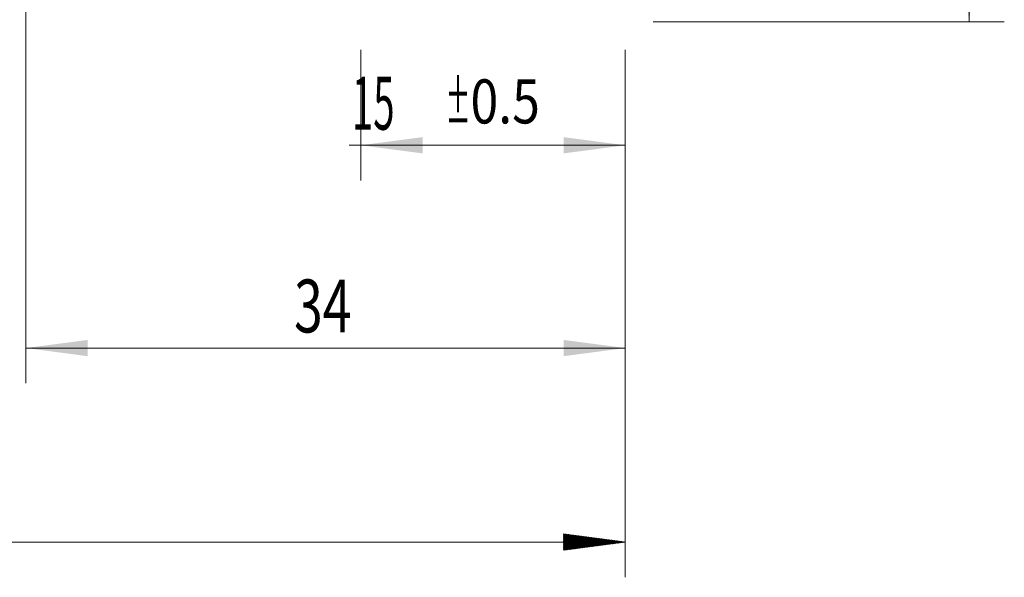
# Model space of a CAD drawing. Units: millimetres. Extents: x -23 to 78, y -82 to 30.
# Drawn here: x 23 to 78, y -36 to -4 of the extents above; entities that cross this region are included whole.
import ezdxf

# ---------------------------------------------------------------- set-up
doc = ezdxf.new("R2010")
doc.units = ezdxf.units.MM
doc.layers.add('2', color=7, linetype='Continuous')
doc.layers.add('SK2', color=7, linetype='Continuous')
doc.styles.add('iso_b_vert', font='simplex.shx')
doc.dimstyles.get("Standard").update_dxf_attribs({"dimtxt": 0.18, "dimasz": 0.18, "dimexe": 0.18, "dimexo": 0.0625, "dimgap": 0.09, "dimtad": 1, "dimzin": 0, "dimdsep": 52, "dimtxsty": 'Standard', "dimcen": 0.09, "dimadec": 0, "dimazin": 0, "dimtfac": 1, "dimtdec": 4, "dimtofl": 0, "dimtmove": 0, "dimatfit": 3, "dimfxl": 1, "dimtolj": 1, "dimtzin": 0, "dimarcsym": 0})

# ---------------------------------------------------------------- blocks, each defined once
blk = doc.blocks.new('_U0')
at = {"layer": '2', "lineweight": 13}
for p, q in [((76.5, -4.063428), (76.5, 28.500968)), ((58.5875, 4.063428), (78.5, 4.063428)), ((58.5875, -4.063428), (78.5, -4.063428))]:
    blk.add_line(p, q, dxfattribs=at)
at = {"layer": '2', "lineweight": 18}
for points in [[(76.5, 4.063428), (76.960784, 0.563429), (76.039216, 0.563426)], [(76.5, -4.063428), (76.039216, -0.563429), (76.960784, -0.563426)]]:
    blk.add_solid(points, dxfattribs=at)
at = {"layer": '2', "lineweight": 18, "insert": (75.908886, 14.198428), "char_height": 3, "attachment_point": 7, "rotation": 90, "line_spacing_factor": 1.084337, "style": 'iso_b_vert'}
blk.add_mtext('\\W0.7896;M8x0.75', dxfattribs=at)
blk = doc.blocks.new('_U2')
at = {"layer": 'SK2', "lineweight": 13}
for p, q in [((42, -5.650928), (42, -13.063428)), ((57, -5.650928), (57, -13.063428)), ((57, -11.063428), (41.333496, -11.063428))]:
    blk.add_line(p, q, dxfattribs=at)
at = {"layer": 'SK2', "lineweight": 18}
for points in [[(42, -11.063428), (45.499998, -10.602644), (45.500002, -11.524211)], [(57, -11.063428), (53.500002, -11.524211), (53.499998, -10.602644)]]:
    blk.add_solid(points, dxfattribs=at)
at = {"layer": 'SK2', "lineweight": 18, "attachment_point": 7, "line_spacing_factor": 1.084337, "style": 'iso_b_vert'}
for s, insert, char_height in [('\\W0.5321;15', (41.492496, -10.178313), 3), ('\\W0.8315;\\W0.4158;%%p\\W0.8315;0.5', (46.799767, -9.825832), 2.5)]:
    blk.add_mtext(s, dxfattribs=dict(at, insert=insert, char_height=char_height))
blk = doc.blocks.new('_U3')
at = {"layer": '2', "lineweight": 13}
for p, q in [((23, -1.5875), (23, -24.563428)), ((57, -5.650928), (57, -24.563428)), ((57, -22.563428), (23, -22.563428))]:
    blk.add_line(p, q, dxfattribs=at)
at = {"layer": '2', "lineweight": 18}
for points in [[(23, -22.563428), (26.499998, -22.102644), (26.500002, -23.024211)], [(57, -22.563428), (53.500002, -23.024211), (53.499998, -22.102644)]]:
    blk.add_solid(points, dxfattribs=at)
at = {"layer": '2', "lineweight": 18, "insert": (38.209229, -21.678313), "char_height": 3, "attachment_point": 7, "line_spacing_factor": 1.084337, "style": 'iso_b_vert'}
blk.add_mtext('\\W0.7167;34', dxfattribs=at)

msp = doc.modelspace()

# ---------------------------------------------------------------- hatches: boundary and pattern name
at = {"layer": '2', "lineweight": 13}
h = msp.add_hatch(dxfattribs=at)
h.set_pattern_fill('ANSI31', color=256, scale=0.0062, style=0)
h.paths.add_polyline_path([(57, -33.5634), (53.5, -34.0242), (53.5, -33.1026)])

# ---------------------------------------------------------------- linework, layer by layer
at = {"layer": '2', "lineweight": 18}
for p, q in [((57, -5.6509), (57, -35.5634)), ((57, -33.5634), (-23, -33.5634))]:
    msp.add_line(p, q, dxfattribs=at)

# ---------------------------------------------------------------- dimensions: what is measured, and where the dimension line sits
dim = msp.add_linear_dim(base=(76.5, -4.0634), p1=(57, 4.0634), p2=(57, -4.0634), angle=90, dimstyle='Standard', override={"dimtxt": 3, "dimasz": 3.5, "dimexe": 2, "dimexo": 1.5875, "dimgap": 1.5, "dimtad": 1, "dimtih": 0, "dimtoh": 0, "dimdec": 3, "dimlfac": 1, "dimzin": 8, "dimdsep": 46, "dimlunit": 2, "dimpost": '', "dimtxsty": 'iso_b_vert', "dimsah": 1, "dimse1": 0, "dimse2": 0, "dimsd1": 0, "dimsd2": 0, "dimclrd": 2, "dimclre": 2, "dimclrt": 2, "dimtol": 0, "dimtm": -0.1, "dimtfac": 1.166667, "dimtdec": 3, "dimtofl": 1, "dimtmove": 0, "dimtzin": 8, "dimlwd": 13, "dimlwe": 13}, dxfattribs=at)
dim.commit()
dim.dimension.update_dxf_attribs({"geometry": '_U0', "text_midpoint": (76.5, 21.5634)})
dim = msp.add_linear_dim(base=(23, -22.5634), p1=(57, -4.0634), p2=(23, 0), dimstyle='Standard', override={"dimtxt": 3, "dimasz": 3.5, "dimexe": 2, "dimexo": 1.5875, "dimgap": 1.5, "dimtad": 1, "dimtih": 1, "dimtoh": 0, "dimdec": 1, "dimlfac": 1, "dimzin": 8, "dimdsep": 46, "dimlunit": 2, "dimpost": '<>', "dimtxsty": 'iso_b_vert', "dimsah": 1, "dimse1": 0, "dimse2": 0, "dimsd1": 0, "dimsd2": 0, "dimclrd": 2, "dimclre": 2, "dimclrt": 2, "dimtol": 0, "dimtm": -0.1, "dimtfac": 1.166667, "dimtdec": 3, "dimtofl": 1, "dimtmove": 0, "dimtzin": 8, "dimlwd": 13, "dimlwe": 13}, dxfattribs=at)
dim.commit()
dim.dimension.update_dxf_attribs({"geometry": '_U3', "text_midpoint": (40, -22.5634)})
at = {"layer": 'SK2', "lineweight": 18}
dim = msp.add_linear_dim(base=(42, -11.0634), p1=(57, -4.0634), p2=(42, -4.0634), dimstyle='Standard', override={"dimtxt": 3, "dimasz": 3.5, "dimexe": 2, "dimexo": 1.5875, "dimgap": 1.5, "dimtad": 1, "dimtih": 1, "dimtoh": 0, "dimdec": 1, "dimlfac": 1, "dimzin": 8, "dimdsep": 46, "dimlunit": 2, "dimpost": '<>', "dimtxsty": 'iso_b_vert', "dimsah": 1, "dimse1": 0, "dimse2": 0, "dimsd1": 0, "dimsd2": 0, "dimclrd": 2, "dimclre": 2, "dimclrt": 2, "dimtol": 1, "dimlim": 0, "dimtp": 0.5, "dimtm": 0.5, "dimtfac": 0.833333, "dimtdec": 3, "dimtofl": 1, "dimtmove": 0, "dimtzin": 8, "dimlwd": 13, "dimlwe": 13}, dxfattribs=at)
dim.commit()
dim.dimension.update_dxf_attribs({"geometry": '_U2', "text_midpoint": (47.625, -11.0634)})

doc.saveas('drawing.dxf')
